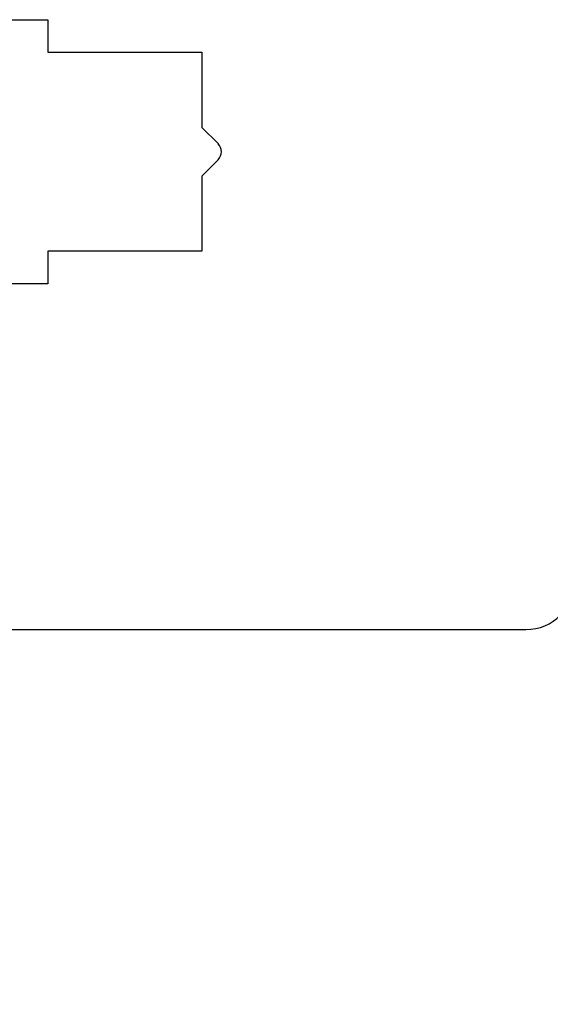
# Model space of a CAD drawing. Units: millimetres. Extents: x 30633 to 164507, y 662 to 17862.
# Drawn here: x 38853 to 38885, y 11117 to 11178 of the extents above; entities that cross this region are included whole.
import ezdxf

# ---------------------------------------------------------------- set-up
doc = ezdxf.new("R2010")
doc.units = ezdxf.units.MM
doc.layers.add('P', color=7, linetype='Continuous')
doc.layers.add('skrzydło', color=1, linetype='Continuous')
doc.styles.get("Standard").update_dxf_attribs({"font": 'arial.ttf'})
doc.dimstyles.new('główny', dxfattribs={"dimtxt": 10, "dimasz": 3, "dimexe": 1, "dimexo": 5, "dimgap": 2, "dimtad": 1, "dimdec": 1, "dimrnd": 0.05, "dimdsep": 46, "dimtxsty": 'Standard', "dimcen": 1.5, "dimclrd": 5, "dimclre": 5, "dimclrt": 1, "dimadec": 1, "dimazin": 2, "dimtfac": 1, "dimtdec": 1, "dimtofl": 0, "dimtmove": 0, "dimatfit": 3, "dimfxl": 1, "dimtolj": 1, "dimtzin": 0, "dimarcsym": 0})

# ---------------------------------------------------------------- blocks, each defined once
blk = doc.blocks.new('*D156')
at = {"layer": 'Defpoints', "color": 0, "transparency": 16777216}
for p in [(38793.86, 11156.815), (38778.86, 11135), (38793.86, 11057.167)]:
    blk.add_point(p, dxfattribs=at)
at = {"layer": 'P', "color": 5, "lineweight": -2, "transparency": 16777216}
for p, q in [((38793.86, 11151.815), (38793.86, 11056.167)), ((38778.86, 11130), (38778.86, 11056.167))]:
    blk.add_line(p, q, dxfattribs=at)
at = {"layer": 'P', "color": 5, "linetype": 'Continuous', "lineweight": -2, "transparency": 16777216}
for p, q in [((38781.86, 11057.167), (38790.86, 11057.167)), ((38793.86, 11057.167), (38982.818, 11057.167))]:
    blk.add_line(p, q, dxfattribs=at)
at = {"layer": 'P', "color": 5, "transparency": 16777216}
for points in [[(38781.86, 11057.667), (38781.86, 11056.667), (38778.86, 11057.167)], [(38790.86, 11057.667), (38790.86, 11056.667), (38793.86, 11057.167)]]:
    blk.add_solid(points, dxfattribs=at)
at = {"layer": 'P', "color": 1, "transparency": 16777216, "insert": (38889.839, 11084.696), "char_height": 50, "attachment_point": 5}
blk.add_mtext('\\A1;15mm', dxfattribs=at)

msp = doc.modelspace()

# ---------------------------------------------------------------- linework, layer by layer
at = {"layer": 'skrzydło', "linetype": 'Continuous'}
for p, q in [((38851.86, 11177.965), (38854.36, 11177.965)), ((38854.36, 11177.965), (38854.36, 11176.315)), ((38854.36, 11176.315), (38854.36, 11175.965)), ((38854.36, 11175.965), (38863.86, 11175.965)), ((38863.86, 11175.965), (38863.86, 11171.315)), ((38863.86, 11171.315), (38864.86, 11170.315)), ((38864.86, 11170.315), (38864.865, 11170.31)), ((38864.865, 11169.32), (38863.86, 11168.315)), ((38863.86, 11168.315), (38863.86, 11164.165)), ((38863.86, 11164.165), (38863.86, 11163.665)), ((38854.36, 11163.665), (38854.36, 11161.665)), ((38863.86, 11163.665), (38854.36, 11163.665)), ((38854.36, 11161.665), (38851.86, 11161.665)), ((38836.86, 11140.315), (38883.86, 11140.315))]:
    msp.add_line(p, q, dxfattribs=at)
for centre, radius, start, end in [((38864.37, 11169.815), 0.7, 315, 45), ((38883.86, 11143.315), 3, 270, 0)]:
    msp.add_arc(centre, radius, start, end, dxfattribs=at)

# ---------------------------------------------------------------- dimensions: what is measured, and where the dimension line sits
at = {"layer": 'P'}
dim = msp.add_linear_dim(base=(38793.86, 11057.167), p1=(38778.86, 11135), p2=(38793.86, 11156.815), text='<>mm', dimstyle='główny', override={"dimtxt": 50}, dxfattribs=at)
dim.commit()
dim.dimension.update_dxf_attribs({"geometry": '*D156', "text_midpoint": (38889.839, 11084.696)})

doc.saveas('drawing.dxf')
